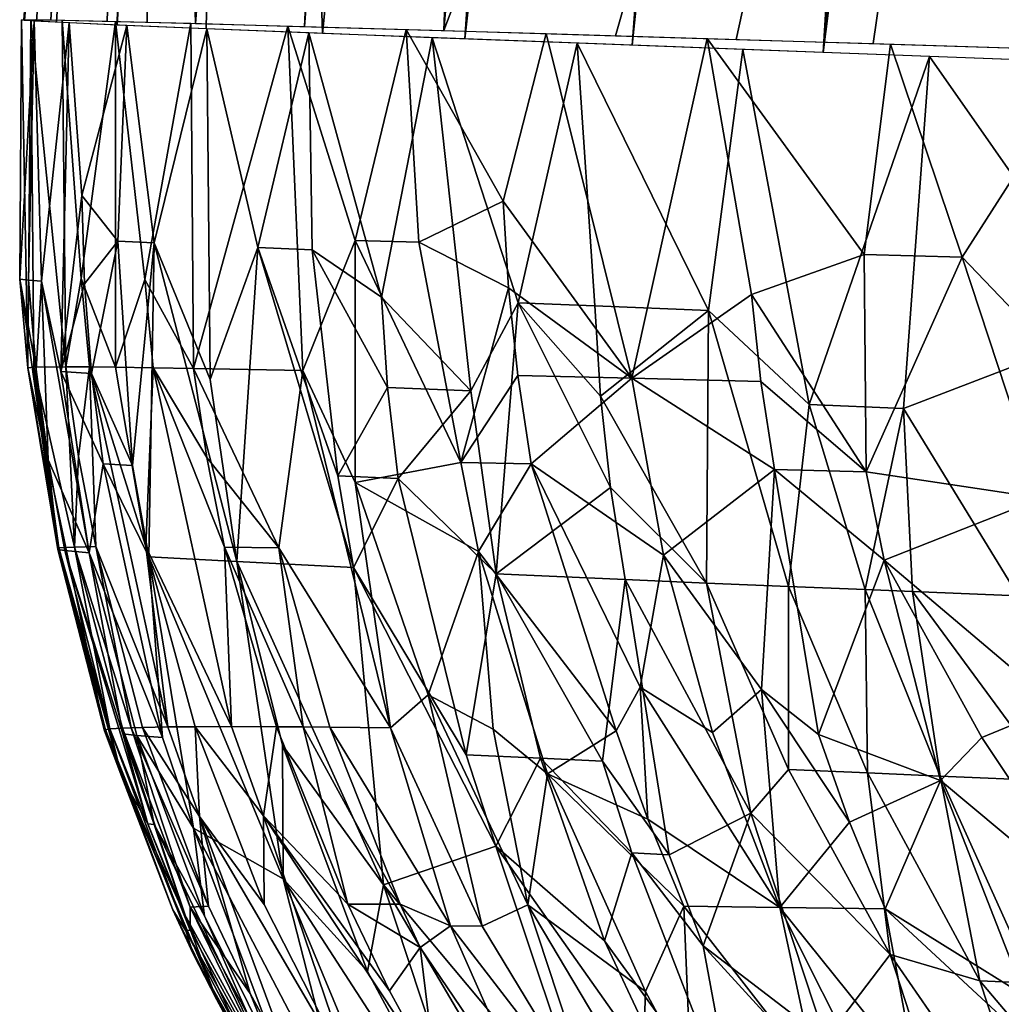
# Model space of a CAD drawing. Extents: x -276 to 276, y -9 to 692.
# Drawn here: x -236 to -235, y -3 to -2 of the extents above; entities that cross this region are included whole.
import ezdxf

# ---------------------------------------------------------------- set-up
doc = ezdxf.new("R2010")
doc.units = 0
doc.header["$MEASUREMENT"] = 0

msp = doc.modelspace()

# ---------------------------------------------------------------- linework, layer by layer
for points in [[(-235.654907, 0.804999, 0.659214), (-235.097229, 3.173458, 2.579307), (-235.576202, -1.609012, 2.457242)], [(-235.097229, 3.173458, 2.579307), (-235.422455, -1.614977, 3.065229), (-235.576202, -1.609012, 2.457242)], [(-235.097229, 3.173458, 2.579307), (-235.00946, 3.165914, 2.897264), (-235.422455, -1.614977, 3.065229)], [(-235.00946, 3.165914, 2.897264), (-234.882507, 3.155754, 3.310131), (-235.422455, -1.614977, 3.065229)], [(-234.882507, 3.155754, 3.310131), (-235.241806, -1.621867, 3.658727), (-235.422455, -1.614977, 3.065229)], [(-234.882507, 3.155754, 3.310131), (-234.743561, 3.14561, 3.714334), (-235.241806, -1.621867, 3.658727)], [(-234.743561, 3.14561, 3.714334), (-235.035599, -1.629633, 4.236681), (-235.241806, -1.621867, 3.658727)], [(-234.743561, 3.14561, 3.714334), (-234.593201, 3.135514, 4.109591), (-235.035599, -1.629633, 4.236681)], [(-234.593201, 3.135514, 4.109591), (-234.431961, 3.125502, 4.495648), (-235.035599, -1.629633, 4.236681)], [(-234.431961, 3.125502, 4.495648), (-234.80513, -1.638216, 4.798135), (-235.035599, -1.629633, 4.236681)], [(-235.407639, 2.393669, -2.935181), (-235.756607, 0.017902, -1.30447), (-235.713562, -1.598285, -2.662997)], [(-235.407639, 2.393669, -2.935181), (-235.713562, -1.598285, -2.662997), (-235.59584, -1.601579, -3.265076)], [(-235.292923, 2.394239, -3.526915), (-235.358536, 2.394033, -3.206391), (-235.59584, -1.601579, -3.265076)], [(-235.292923, 2.394239, -3.526915), (-235.59584, -1.601579, -3.265076), (-235.445358, -1.605989, -3.878789)], [(-235.358536, 2.394033, -3.206391), (-235.407639, 2.393669, -2.935181), (-235.59584, -1.601579, -3.265076)], [(-235.206284, 2.394079, -3.899061), (-235.292923, 2.394239, -3.526915), (-235.445358, -1.605989, -3.878789)], [(-235.104187, 2.39345, -4.285564), (-235.206284, 2.394079, -3.899061), (-235.445358, -1.605989, -3.878789)], [(-234.691864, 0.378461, -5.751892), (-235.104187, 2.39345, -4.285564), (-235.445358, -1.605989, -3.878789)], [(-235.654907, 0.804999, 0.659214), (-235.701797, -1.604014, 1.835925), (-235.797989, -1.600011, 1.202537)], [(-235.767181, 0.008976, -0.016692), (-235.654907, 0.804999, 0.659214), (-235.797989, -1.600011, 1.202537)], [(-235.654907, 0.804999, 0.659214), (-235.576202, -1.609012, 2.457242), (-235.701797, -1.604014, 1.835925)], [(-234.691864, 0.378461, -5.751892), (-235.445358, -1.605989, -3.878789), (-235.259888, -1.611584, -4.502093)], [(-234.691864, 0.378461, -5.751892), (-235.259888, -1.611584, -4.502093), (-235.129517, -1.615569, -4.883592)], [(-234.691864, 0.378461, -5.751892), (-235.129517, -1.615569, -4.883592), (-234.981552, -1.620139, -5.276076)], [(-234.691864, 0.378461, -5.751892), (-234.981552, -1.620139, -5.276076), (-234.765839, -1.626884, -5.789639)], [(-235.77092, 0.01583, -0.988299), (-235.898987, -1.594256, -0.736015), (-235.869843, -1.594502, -1.366743)], [(-235.777664, 0.012158, -0.442439), (-235.898041, -1.595032, -0.11682), (-235.898987, -1.594256, -0.736015)], [(-235.777664, 0.012158, -0.442439), (-235.767181, 0.008976, -0.016692), (-235.898041, -1.595032, -0.11682)], [(-235.756607, 0.017902, -1.30447), (-235.77092, 0.01583, -0.988299), (-235.869843, -1.594502, -1.366743)], [(-235.756607, 0.017902, -1.30447), (-235.869843, -1.594502, -1.366743), (-235.808945, -1.595821, -2.007466)], [(-235.756607, 0.017902, -1.30447), (-235.808945, -1.595821, -2.007466), (-235.765808, -1.596902, -2.333)], [(-235.756607, 0.017902, -1.30447), (-235.765808, -1.596902, -2.333), (-235.713562, -1.598285, -2.662997)], [(-235.767181, 0.008976, -0.016692), (-235.885071, -1.595884, 0.222927), (-235.898041, -1.595032, -0.11682)], [(-235.767181, 0.008976, -0.016692), (-235.863602, -1.597021, 0.558443), (-235.885071, -1.595884, 0.222927)], [(-235.767181, 0.008976, -0.016692), (-235.797989, -1.600011, 1.202537), (-235.863602, -1.597021, 0.558443)], [(-235.903336, -1.874559, -0.283548), (-235.90152, -1.59459, -0.392113), (-235.894684, -1.970081, -0.587847)], [(-235.903336, -1.874559, -0.283548), (-235.88768, -1.595731, 0.167208), (-235.90152, -1.59459, -0.392113)], [(-235.894684, -1.970081, -0.587847), (-235.90152, -1.59459, -0.392113), (-235.891373, -1.594267, -0.952333)], [(-235.894684, -1.970081, -0.587847), (-235.891373, -1.594267, -0.952333), (-235.888123, -1.969587, -0.868118)], [(-235.85347, -1.969194, -1.472813), (-235.891373, -1.594267, -0.952333), (-235.857391, -1.594759, -1.512211)], [(-235.888123, -1.969587, -0.868118), (-235.891373, -1.594267, -0.952333), (-235.85347, -1.969194, -1.472813)], [(-235.837036, -1.873621, -1.751833), (-235.857391, -1.594759, -1.512211), (-235.799728, -1.59606, -2.070506)], [(-235.85347, -1.969194, -1.472813), (-235.857391, -1.594759, -1.512211), (-235.837036, -1.873621, -1.751833)], [(-235.903336, -1.874559, -0.283548), (-235.893814, -1.875678, 0.092116), (-235.88768, -1.595731, 0.167208)], [(-235.879684, -1.876747, 0.372289), (-235.88768, -1.595731, 0.167208), (-235.893814, -1.875678, 0.092116)], [(-235.879684, -1.876747, 0.372289), (-235.849731, -1.597693, 0.7245), (-235.88768, -1.595731, 0.167208)], [(-235.879684, -1.876747, 0.372289), (-235.858795, -1.974167, 0.560191), (-235.849731, -1.597693, 0.7245)], [(-235.836304, -1.784137, 0.933224), (-235.849731, -1.597693, 0.7245), (-235.858795, -1.974167, 0.560191)], [(-235.836304, -1.784137, 0.933224), (-235.787476, -1.600483, 1.280255), (-235.849731, -1.597693, 0.7245)], [(-235.837036, -1.873621, -1.751833), (-235.799728, -1.59606, -2.070506), (-235.79985, -1.969612, -2.003167)], [(-235.79744, -1.833522, 1.255706), (-235.787476, -1.600483, 1.280255), (-235.836304, -1.784137, 0.933224)], [(-235.768341, -1.87471, -2.308857), (-235.79985, -1.969612, -2.003167), (-235.799728, -1.59606, -2.070506)], [(-235.768341, -1.87471, -2.308857), (-235.799728, -1.59606, -2.070506), (-235.718506, -1.59817, -2.625978)], [(-235.75827, -1.835375, 1.533488), (-235.787476, -1.600483, 1.280255), (-235.79744, -1.833522, 1.255706)], [(-235.75827, -1.835375, 1.533488), (-235.701172, -1.604092, 1.833799), (-235.787476, -1.600483, 1.280255)], [(-235.768341, -1.87471, -2.308857), (-235.718506, -1.59817, -2.625978), (-235.715591, -1.970903, -2.585543)], [(-235.697479, -1.982726, 1.844804), (-235.701172, -1.604092, 1.833799), (-235.75827, -1.835375, 1.533488)], [(-235.715591, -1.970903, -2.585543), (-235.718506, -1.59817, -2.625978), (-235.613861, -1.601083, -3.177388)], [(-235.597717, -1.97322, -3.198553), (-235.715591, -1.970903, -2.585543), (-235.613861, -1.601083, -3.177388)], [(-235.646225, -1.840357, 2.165965), (-235.591156, -1.608507, 2.383855), (-235.701172, -1.604092, 1.833799)], [(-235.646225, -1.840357, 2.165965), (-235.701172, -1.604092, 1.833799), (-235.697479, -1.982726, 1.844804)], [(-235.540924, -1.832765, -3.504743), (-235.613861, -1.601083, -3.177388), (-235.485962, -1.604797, -3.723495)], [(-235.597717, -1.97322, -3.198553), (-235.613861, -1.601083, -3.177388), (-235.540924, -1.832765, -3.504743)], [(-235.540924, -1.832765, -3.504743), (-235.485962, -1.604797, -3.723495), (-235.472198, -1.834525, -3.776986)], [(-235.381134, -1.790397, -4.112978), (-235.485962, -1.604797, -3.723495), (-235.33493, -1.609308, -4.263057)], [(-235.472198, -1.834525, -3.776986), (-235.485962, -1.604797, -3.723495), (-235.381134, -1.790397, -4.112978)], [(-235.587601, -1.842854, 2.440235), (-235.591156, -1.608507, 2.383855), (-235.646225, -1.840357, 2.165965)], [(-235.512741, -1.89403, 2.747093), (-235.457779, -1.613715, 2.929141), (-235.591156, -1.608507, 2.383855)], [(-235.587601, -1.842854, 2.440235), (-235.512741, -1.89403, 2.747093), (-235.591156, -1.608507, 2.383855)], [(-235.512741, -1.89403, 2.747093), (-235.415955, -1.995131, 3.084584), (-235.457779, -1.613715, 2.929141)], [(-235.364838, -1.900108, 3.28792), (-235.301376, -1.619702, 3.468379), (-235.457779, -1.613715, 2.929141)], [(-235.364838, -1.900108, 3.28792), (-235.457779, -1.613715, 2.929141), (-235.415955, -1.995131, 3.084584)], [(-235.381134, -1.790397, -4.112978), (-235.33493, -1.609308, -4.263057), (-235.242157, -1.981572, -4.50648)], [(-235.242157, -1.981572, -4.50648), (-235.33493, -1.609308, -4.263057), (-235.160721, -1.614618, -4.795463)], [(-235.113068, -1.890885, -4.912042), (-235.242157, -1.981572, -4.50648), (-235.160721, -1.614618, -4.795463)], [(-234.991302, -1.847693, -5.243731), (-235.160721, -1.614618, -4.795463), (-234.962952, -1.620739, -5.322063)], [(-234.991302, -1.847693, -5.243731), (-235.113068, -1.890885, -4.912042), (-235.160721, -1.614618, -4.795463)], [(-235.282181, -1.903432, 3.555791), (-235.301376, -1.619702, 3.468379), (-235.364838, -1.900108, 3.28792)], [(-235.159607, -1.908291, 3.919839), (-235.122284, -1.626455, 4.000288), (-235.301376, -1.619702, 3.468379)], [(-235.159607, -1.908291, 3.919839), (-235.301376, -1.619702, 3.468379), (-235.282181, -1.903432, 3.555791)], [(-235.050766, -2.009974, 4.197055), (-235.122284, -1.626455, 4.000288), (-235.159607, -1.908291, 3.919839)], [(-235.050766, -2.009974, 4.197055), (-234.920853, -1.633961, 4.523589), (-235.122284, -1.626455, 4.000288)], [(-234.991302, -1.847693, -5.243731), (-234.962952, -1.620739, -5.322063), (-234.885513, -1.850711, -5.503855)], [(-234.885513, -1.850711, -5.503855), (-234.962952, -1.620739, -5.322063), (-234.742508, -1.627643, -5.84088)], [(-234.948715, -2.013997, 4.457896), (-234.920853, -1.633961, 4.523589), (-235.050766, -2.009974, 4.197055)], [(-234.948715, -2.013997, 4.457896), (-234.716888, -1.925371, 5.01311), (-234.920853, -1.633961, 4.523589)], [(-234.716888, -1.925371, 5.01311), (-234.697433, -1.642208, 5.037003), (-234.920853, -1.633961, 4.523589)], [(-234.885513, -1.850711, -5.503855), (-234.742508, -1.627643, -5.84088), (-234.747803, -1.994547, -5.783298)], [(-235.836304, -1.784137, 0.933224), (-235.858795, -1.974167, 0.560191), (-235.833359, -1.879483, 0.931352)], [(-235.79744, -1.833522, 1.255706), (-235.836304, -1.784137, 0.933224), (-235.833359, -1.879483, 0.931352)], [(-235.472198, -1.834525, -3.776986), (-235.381134, -1.790397, -4.112978), (-235.375488, -1.883891, -4.111998)], [(-235.381134, -1.790397, -4.112978), (-235.242157, -1.981572, -4.50648), (-235.375488, -1.883891, -4.111998)], [(-235.79744, -1.833522, 1.255706), (-235.833359, -1.879483, 0.931352), (-235.825714, -1.976189, 0.928965)], [(-235.79744, -1.833522, 1.255706), (-235.825714, -1.976189, 0.928965), (-235.781342, -2.075792, 1.204178)], [(-235.75827, -1.835375, 1.533488), (-235.79744, -1.833522, 1.255706), (-235.781342, -2.075792, 1.204178)], [(-235.75827, -1.835375, 1.533488), (-235.781342, -2.075792, 1.204178), (-235.763916, -2.174334, 1.200302)], [(-235.668961, -2.179551, 1.833268), (-235.75827, -1.835375, 1.533488), (-235.763916, -2.174334, 1.200302)], [(-235.668961, -2.179551, 1.833268), (-235.697479, -1.982726, 1.844804), (-235.75827, -1.835375, 1.533488)], [(-235.540909, -2.093969, -3.365036), (-235.597717, -1.97322, -3.198553), (-235.540924, -1.832765, -3.504743)], [(-235.540924, -1.832765, -3.504743), (-235.472198, -1.834525, -3.776986), (-235.426987, -2.072344, -3.836665)], [(-235.540909, -2.093969, -3.365036), (-235.540924, -1.832765, -3.504743), (-235.426987, -2.072344, -3.836665)], [(-235.472198, -1.834525, -3.776986), (-235.375488, -1.883891, -4.111998), (-235.426987, -2.072344, -3.836665)], [(-235.668961, -2.179551, 1.833268), (-235.646225, -1.840357, 2.165965), (-235.697479, -1.982726, 1.844804)], [(-235.668961, -2.179551, 1.833268), (-235.543015, -2.185746, 2.46075), (-235.646225, -1.840357, 2.165965)], [(-235.646225, -1.840357, 2.165965), (-235.543015, -2.185746, 2.46075), (-235.559616, -2.086741, 2.466444)], [(-235.587601, -1.842854, 2.440235), (-235.646225, -1.840357, 2.165965), (-235.559616, -2.086741, 2.466444)], [(-235.587601, -1.842854, 2.440235), (-235.559616, -2.086741, 2.466444), (-235.506165, -1.991298, 2.743516)], [(-235.587601, -1.842854, 2.440235), (-235.506165, -1.991298, 2.743516), (-235.512741, -1.89403, 2.747093)], [(-234.991302, -1.847693, -5.243731), (-234.989166, -2.082588, -5.166009), (-235.113068, -1.890885, -4.912042)], [(-234.991302, -1.847693, -5.243731), (-234.885513, -1.850711, -5.503855), (-234.989166, -2.082588, -5.166009)], [(-234.799835, -2.110981, -5.613955), (-234.989166, -2.082588, -5.166009), (-234.885513, -1.850711, -5.503855)], [(-234.799835, -2.110981, -5.613955), (-234.885513, -1.850711, -5.503855), (-234.747803, -1.994547, -5.783298)], [(-235.903336, -1.874559, -0.283548), (-235.894684, -1.970081, -0.587847), (-235.86232, -2.166401, -0.193256)], [(-235.903336, -1.874559, -0.283548), (-235.86232, -2.166401, -0.193256), (-235.885712, -1.972093, 0.090354)], [(-235.903336, -1.874559, -0.283548), (-235.885712, -1.972093, 0.090354), (-235.893814, -1.875678, 0.092116)], [(-235.879684, -1.876747, 0.372289), (-235.893814, -1.875678, 0.092116), (-235.885712, -1.972093, 0.090354)], [(-235.879684, -1.876747, 0.372289), (-235.885712, -1.972093, 0.090354), (-235.872711, -2.069518, 0.08838)], [(-235.879684, -1.876747, 0.372289), (-235.828247, -2.170058, 0.554773), (-235.858795, -1.974167, 0.560191)], [(-235.879684, -1.876747, 0.372289), (-235.872711, -2.069518, 0.08838), (-235.828247, -2.170058, 0.554773)], [(-235.833359, -1.879483, 0.931352), (-235.858795, -1.974167, 0.560191), (-235.825714, -1.976189, 0.928965)], [(-235.85347, -1.969194, -1.472813), (-235.837036, -1.873621, -1.751833), (-235.827972, -1.969325, -1.752028)], [(-235.837036, -1.873621, -1.751833), (-235.79985, -1.969612, -2.003167), (-235.827972, -1.969325, -1.752028)], [(-235.768341, -1.87471, -2.308857), (-235.759018, -1.97018, -2.308522), (-235.79985, -1.969612, -2.003167)], [(-235.768341, -1.87471, -2.308857), (-235.715591, -1.970903, -2.585543), (-235.759018, -1.97018, -2.308522)], [(-235.426987, -2.072344, -3.836665), (-235.375488, -1.883891, -4.111998), (-235.365448, -1.978533, -4.109745)], [(-235.375488, -1.883891, -4.111998), (-235.242157, -1.981572, -4.50648), (-235.365448, -1.978533, -4.109745)], [(-235.113068, -1.890885, -4.912042), (-235.102798, -1.985123, -4.908833), (-235.242157, -1.981572, -4.50648)], [(-235.113068, -1.890885, -4.912042), (-234.989166, -2.082588, -5.166009), (-235.102798, -1.985123, -4.908833)], [(-235.512741, -1.89403, 2.747093), (-235.506165, -1.991298, 2.743516), (-235.415955, -1.995131, 3.084584)], [(-235.364838, -1.900108, 3.28792), (-235.415955, -1.995131, 3.084584), (-235.388641, -2.192803, 3.072894)], [(-235.265228, -2.099519, 3.546155), (-235.364838, -1.900108, 3.28792), (-235.388641, -2.192803, 3.072894)], [(-235.276077, -2.000919, 3.551745), (-235.364838, -1.900108, 3.28792), (-235.265228, -2.099519, 3.546155)], [(-235.282181, -1.903432, 3.555791), (-235.364838, -1.900108, 3.28792), (-235.276077, -2.000919, 3.551745)], [(-235.159607, -1.908291, 3.919839), (-235.282181, -1.903432, 3.555791), (-235.276077, -2.000919, 3.551745)], [(-235.159607, -1.908291, 3.919839), (-235.276077, -2.000919, 3.551745), (-235.161621, -2.202605, 3.804226)], [(-235.072906, -2.206315, 4.054433), (-235.159607, -1.908291, 3.919839), (-235.161621, -2.202605, 3.804226)], [(-235.072906, -2.206315, 4.054433), (-235.050766, -2.009974, 4.197055), (-235.159607, -1.908291, 3.919839)], [(-234.825104, -2.21643, 4.680438), (-234.716888, -1.925371, 5.01311), (-234.948715, -2.013997, 4.457896)], [(-235.861099, -2.164725, -0.693681), (-235.894684, -1.970081, -0.587847), (-235.888123, -1.969587, -0.868118)], [(-235.811615, -2.36214, -0.329363), (-235.894684, -1.970081, -0.587847), (-235.861099, -2.164725, -0.693681)], [(-235.811615, -2.36214, -0.329363), (-235.86232, -2.166401, -0.193256), (-235.894684, -1.970081, -0.587847)], [(-235.888123, -1.969587, -0.868118), (-235.85347, -1.969194, -1.472813), (-235.844086, -2.163758, -1.13513)], [(-235.861099, -2.164725, -0.693681), (-235.888123, -1.969587, -0.868118), (-235.844086, -2.163758, -1.13513)], [(-235.885712, -1.972093, 0.090354), (-235.86232, -2.166401, -0.193256), (-235.872711, -2.069518, 0.08838)], [(-235.813187, -2.073934, 0.926047), (-235.858795, -1.974167, 0.560191), (-235.828247, -2.170058, 0.554773)], [(-235.825714, -1.976189, 0.928965), (-235.858795, -1.974167, 0.560191), (-235.813187, -2.073934, 0.926047)], [(-235.85347, -1.969194, -1.472813), (-235.827972, -1.969325, -1.752028), (-235.839706, -2.065964, -1.472892)], [(-235.844086, -2.163758, -1.13513), (-235.85347, -1.969194, -1.472813), (-235.839706, -2.065964, -1.472892)], [(-235.839706, -2.065964, -1.472892), (-235.827972, -1.969325, -1.752028), (-235.820953, -2.163342, -1.472583)], [(-235.827972, -1.969325, -1.752028), (-235.79985, -1.969612, -2.003167), (-235.766937, -2.16326, -2.001362)], [(-235.743484, -2.358011, -1.734208), (-235.827972, -1.969325, -1.752028), (-235.766937, -2.16326, -2.001362)], [(-235.743484, -2.358011, -1.734208), (-235.820953, -2.163342, -1.472583), (-235.827972, -1.969325, -1.752028)], [(-235.781342, -2.075792, 1.204178), (-235.825714, -1.976189, 0.928965), (-235.813187, -2.073934, 0.926047)], [(-235.759018, -1.97018, -2.308522), (-235.766937, -2.16326, -2.001362), (-235.79985, -1.969612, -2.003167)], [(-235.674545, -2.3577, -2.28656), (-235.766937, -2.16326, -2.001362), (-235.759018, -1.97018, -2.308522)], [(-235.759018, -1.97018, -2.308522), (-235.701401, -2.067158, -2.584154), (-235.682312, -2.163979, -2.581957)], [(-235.759018, -1.97018, -2.308522), (-235.715591, -1.970903, -2.585543), (-235.701401, -2.067158, -2.584154)], [(-235.674545, -2.3577, -2.28656), (-235.759018, -1.97018, -2.308522), (-235.682312, -2.163979, -2.581957)], [(-235.623444, -2.164753, -2.90571), (-235.701401, -2.067158, -2.584154), (-235.715591, -1.970903, -2.585543)], [(-235.623444, -2.164753, -2.90571), (-235.715591, -1.970903, -2.585543), (-235.597717, -1.97322, -3.198553)], [(-235.623444, -2.164753, -2.90571), (-235.597717, -1.97322, -3.198553), (-235.503036, -2.358891, -3.217928)], [(-235.540909, -2.093969, -3.365036), (-235.503036, -2.358891, -3.217928), (-235.597717, -1.97322, -3.198553)], [(-235.426987, -2.072344, -3.836665), (-235.365448, -1.978533, -4.109745), (-235.350845, -2.074013, -4.106167)], [(-235.365448, -1.978533, -4.109745), (-235.242157, -1.981572, -4.50648), (-235.350845, -2.074013, -4.106167)], [(-235.350845, -2.074013, -4.106167), (-235.242157, -1.981572, -4.50648), (-235.20816, -2.172584, -4.496599)], [(-235.088074, -2.080161, -4.904019), (-235.20816, -2.172584, -4.496599), (-235.242157, -1.981572, -4.50648)], [(-235.102798, -1.985123, -4.908833), (-235.088074, -2.080161, -4.904019), (-235.242157, -1.981572, -4.50648)], [(-235.102798, -1.985123, -4.908833), (-234.989166, -2.082588, -5.166009), (-235.088074, -2.080161, -4.904019)], [(-235.506165, -1.991298, 2.743516), (-235.559616, -2.086741, 2.466444), (-235.494751, -2.089657, 2.738708)], [(-235.506165, -1.991298, 2.743516), (-235.494751, -2.089657, 2.738708), (-235.415955, -1.995131, 3.084584)], [(-235.494751, -2.089657, 2.738708), (-235.388641, -2.192803, 3.072894), (-235.415955, -1.995131, 3.084584)], [(-235.161621, -2.202605, 3.804226), (-235.276077, -2.000919, 3.551745), (-235.265228, -2.099519, 3.546155)], [(-235.072906, -2.206315, 4.054433), (-234.990219, -2.209727, 4.27409), (-235.050766, -2.009974, 4.197055)], [(-234.990219, -2.209727, 4.27409), (-234.948715, -2.013997, 4.457896), (-235.050766, -2.009974, 4.197055)], [(-234.939133, -2.211815, 4.404109), (-234.948715, -2.013997, 4.457896), (-234.990219, -2.209727, 4.27409)], [(-234.939133, -2.211815, 4.404109), (-234.825104, -2.21643, 4.680438), (-234.948715, -2.013997, 4.457896)], [(-235.872711, -2.069518, 0.08838), (-235.86232, -2.166401, -0.193256), (-235.854645, -2.167605, 0.08619)], [(-235.872711, -2.069518, 0.08838), (-235.854645, -2.167605, 0.08619), (-235.828247, -2.170058, 0.554773)], [(-235.844086, -2.163758, -1.13513), (-235.839706, -2.065964, -1.472892), (-235.820953, -2.163342, -1.472583)], [(-235.623444, -2.164753, -2.90571), (-235.682312, -2.163979, -2.581957), (-235.701401, -2.067158, -2.584154)], [(-235.540909, -2.093969, -3.365036), (-235.426987, -2.072344, -3.836665), (-235.407684, -2.168481, -3.832219)], [(-235.426987, -2.072344, -3.836665), (-235.350845, -2.074013, -4.106167), (-235.407684, -2.168481, -3.832219)], [(-235.749084, -2.369424, 0.869543), (-235.813187, -2.073934, 0.926047), (-235.828247, -2.170058, 0.554773)], [(-235.781342, -2.075792, 1.204178), (-235.813187, -2.073934, 0.926047), (-235.763916, -2.174334, 1.200302)], [(-235.749084, -2.369424, 0.869543), (-235.763916, -2.174334, 1.200302), (-235.813187, -2.073934, 0.926047)], [(-235.25914, -2.362319, -4.151276), (-235.407684, -2.168481, -3.832219), (-235.350845, -2.074013, -4.106167)], [(-235.233398, -2.315172, -4.28863), (-235.350845, -2.074013, -4.106167), (-235.20816, -2.172584, -4.496599)], [(-235.25914, -2.362319, -4.151276), (-235.350845, -2.074013, -4.106167), (-235.233398, -2.315172, -4.28863)], [(-235.102234, -2.317618, -4.685454), (-235.20816, -2.172584, -4.496599), (-235.088074, -2.080161, -4.904019)], [(-235.102234, -2.317618, -4.685454), (-235.088074, -2.080161, -4.904019), (-235.04068, -2.366168, -4.811686)], [(-235.088074, -2.080161, -4.904019), (-234.989166, -2.082588, -5.166009), (-234.969894, -2.177929, -5.159024)], [(-235.04068, -2.366168, -4.811686), (-235.088074, -2.080161, -4.904019), (-234.969894, -2.177929, -5.159024)], [(-234.799835, -2.110981, -5.613955), (-234.969894, -2.177929, -5.159024), (-234.989166, -2.082588, -5.166009)], [(-235.494751, -2.089657, 2.738708), (-235.559616, -2.086741, 2.466444), (-235.543015, -2.185746, 2.46075)], [(-235.421265, -2.388031, 2.751556), (-235.494751, -2.089657, 2.738708), (-235.543015, -2.185746, 2.46075)], [(-235.462189, -2.323448, -3.446731), (-235.503036, -2.358891, -3.217928), (-235.540909, -2.093969, -3.365036)], [(-235.462189, -2.323448, -3.446731), (-235.540909, -2.093969, -3.365036), (-235.407684, -2.168481, -3.832219)], [(-235.421265, -2.388031, 2.751556), (-235.388641, -2.192803, 3.072894), (-235.494751, -2.089657, 2.738708)], [(-235.265228, -2.099519, 3.546155), (-235.388641, -2.192803, 3.072894), (-235.249451, -2.198873, 3.538968)], [(-235.161621, -2.202605, 3.804226), (-235.265228, -2.099519, 3.546155), (-235.249451, -2.198873, 3.538968)], [(-234.782913, -2.335942, -5.500594), (-234.969894, -2.177929, -5.159024), (-234.799835, -2.110981, -5.613955)], [(-235.793182, -2.411853, -0.16206), (-235.854645, -2.167605, 0.08619), (-235.86232, -2.166401, -0.193256)], [(-235.811615, -2.36214, -0.329363), (-235.793182, -2.411853, -0.16206), (-235.86232, -2.166401, -0.193256)], [(-235.861099, -2.164725, -0.693681), (-235.844086, -2.163758, -1.13513), (-235.805832, -2.360234, -0.798365)], [(-235.810654, -2.361062, -0.578493), (-235.861099, -2.164725, -0.693681), (-235.805832, -2.360234, -0.798365)], [(-235.811615, -2.36214, -0.329363), (-235.861099, -2.164725, -0.693681), (-235.810654, -2.361062, -0.578493)], [(-235.791916, -2.36562, 0.314573), (-235.854645, -2.167605, 0.08619), (-235.764938, -2.462567, 0.172488)], [(-235.791916, -2.36562, 0.314573), (-235.828247, -2.170058, 0.554773), (-235.854645, -2.167605, 0.08619)], [(-235.793182, -2.411853, -0.16206), (-235.764938, -2.462567, 0.172488), (-235.854645, -2.167605, 0.08619)], [(-235.783112, -2.358857, -1.266852), (-235.844086, -2.163758, -1.13513), (-235.820953, -2.163342, -1.472583)], [(-235.792236, -2.359241, -1.116788), (-235.805832, -2.360234, -0.798365), (-235.844086, -2.163758, -1.13513)], [(-235.792236, -2.359241, -1.116788), (-235.844086, -2.163758, -1.13513), (-235.783112, -2.358857, -1.266852)], [(-235.770828, -2.358492, -1.434781), (-235.820953, -2.163342, -1.472583), (-235.743484, -2.358011, -1.734208)], [(-235.783112, -2.358857, -1.266852), (-235.820953, -2.163342, -1.472583), (-235.770828, -2.358492, -1.434781)], [(-235.674545, -2.3577, -2.28656), (-235.713684, -2.35777, -1.997121), (-235.766937, -2.16326, -2.001362)], [(-235.743484, -2.358011, -1.734208), (-235.766937, -2.16326, -2.001362), (-235.713684, -2.35777, -1.997121)], [(-235.597275, -2.358025, -2.753814), (-235.682312, -2.163979, -2.581957), (-235.623444, -2.164753, -2.90571)], [(-235.625916, -2.357851, -2.592546), (-235.682312, -2.163979, -2.581957), (-235.597275, -2.358025, -2.753814)], [(-235.625916, -2.357851, -2.592546), (-235.674545, -2.3577, -2.28656), (-235.682312, -2.163979, -2.581957)], [(-235.568314, -2.358248, -2.905993), (-235.597275, -2.358025, -2.753814), (-235.623444, -2.164753, -2.90571)], [(-235.568314, -2.358248, -2.905993), (-235.623444, -2.164753, -2.90571), (-235.503036, -2.358891, -3.217928)], [(-235.462189, -2.323448, -3.446731), (-235.407684, -2.168481, -3.832219), (-235.391983, -2.360295, -3.678285)], [(-235.333237, -2.408724, -3.83243), (-235.407684, -2.168481, -3.832219), (-235.25914, -2.362319, -4.151276)], [(-235.391983, -2.360295, -3.678285), (-235.407684, -2.168481, -3.832219), (-235.333237, -2.408724, -3.83243)], [(-235.791916, -2.36562, 0.314573), (-235.77684, -2.367127, 0.547742), (-235.828247, -2.170058, 0.554773)], [(-235.749084, -2.369424, 0.869543), (-235.828247, -2.170058, 0.554773), (-235.77684, -2.367127, 0.547742)], [(-235.749084, -2.369424, 0.869543), (-235.7155, -2.467544, 0.864531), (-235.763916, -2.174334, 1.200302)], [(-235.618973, -2.521971, 1.49162), (-235.763916, -2.174334, 1.200302), (-235.7155, -2.467544, 0.864531)], [(-235.668961, -2.179551, 1.833268), (-235.763916, -2.174334, 1.200302), (-235.618973, -2.521971, 1.49162)], [(-235.668961, -2.179551, 1.833268), (-235.618973, -2.521971, 1.49162), (-235.61969, -2.377681, 1.818051)], [(-235.668961, -2.179551, 1.833268), (-235.61969, -2.377681, 1.818051), (-235.510361, -2.528585, 2.116812)], [(-235.668961, -2.179551, 1.833268), (-235.510361, -2.528585, 2.116812), (-235.543015, -2.185746, 2.46075)], [(-235.233398, -2.315172, -4.28863), (-235.20816, -2.172584, -4.496599), (-235.155136, -2.364086, -4.480513)], [(-235.102234, -2.317618, -4.685454), (-235.155136, -2.364086, -4.480513), (-235.20816, -2.172584, -4.496599)], [(-234.908936, -2.415755, -5.113941), (-235.04068, -2.366168, -4.811686), (-234.969894, -2.177929, -5.159024)], [(-234.864319, -2.369593, -5.272892), (-234.908936, -2.415755, -5.113941), (-234.969894, -2.177929, -5.159024)], [(-234.864319, -2.369593, -5.272892), (-234.969894, -2.177929, -5.159024), (-234.782913, -2.335942, -5.500594)], [(-235.389145, -2.486959, 2.741437), (-235.543015, -2.185746, 2.46075), (-235.510361, -2.528585, 2.116812)], [(-235.421265, -2.388031, 2.751556), (-235.543015, -2.185746, 2.46075), (-235.389145, -2.486959, 2.741437)], [(-235.421265, -2.388031, 2.751556), (-235.340881, -2.391894, 3.055451), (-235.388641, -2.192803, 3.072894)], [(-235.273911, -2.395022, 3.288208), (-235.249451, -2.198873, 3.538968), (-235.388641, -2.192803, 3.072894)], [(-235.273911, -2.395022, 3.288208), (-235.388641, -2.192803, 3.072894), (-235.340881, -2.391894, 3.055451)], [(-235.202026, -2.496057, 3.409426), (-235.249451, -2.198873, 3.538968), (-235.273911, -2.395022, 3.288208)], [(-235.113861, -2.451321, 3.738139), (-235.249451, -2.198873, 3.538968), (-235.202026, -2.496057, 3.409426)], [(-235.113861, -2.451321, 3.738139), (-235.161621, -2.202605, 3.804226), (-235.249451, -2.198873, 3.538968)], [(-235.073196, -2.404039, 3.904714), (-235.161621, -2.202605, 3.804226), (-235.113861, -2.451321, 3.738139)], [(-235.072906, -2.206315, 4.054433), (-235.161621, -2.202605, 3.804226), (-235.073196, -2.404039, 3.904714)], [(-235.072906, -2.206315, 4.054433), (-235.073196, -2.404039, 3.904714), (-234.987915, -2.407747, 4.138706)], [(-235.072906, -2.206315, 4.054433), (-234.987915, -2.407747, 4.138706), (-234.990219, -2.209727, 4.27409)], [(-234.939133, -2.211815, 4.404109), (-234.990219, -2.209727, 4.27409), (-234.909424, -2.411108, 4.342526)], [(-234.987915, -2.407747, 4.138706), (-234.909424, -2.411108, 4.342526), (-234.990219, -2.209727, 4.27409)], [(-234.788773, -2.416194, 4.637387), (-234.939133, -2.211815, 4.404109), (-234.909424, -2.411108, 4.342526)], [(-234.788773, -2.416194, 4.637387), (-234.825104, -2.21643, 4.680438), (-234.939133, -2.211815, 4.404109)], [(-235.25914, -2.362319, -4.151276), (-235.233398, -2.315172, -4.28863), (-235.225143, -2.457533, -4.141837)], [(-235.233398, -2.315172, -4.28863), (-235.08255, -2.553004, -4.458029), (-235.225143, -2.457533, -4.141837)], [(-235.233398, -2.315172, -4.28863), (-235.155136, -2.364086, -4.480513), (-235.08255, -2.553004, -4.458029)], [(-235.102234, -2.317618, -4.685454), (-235.08255, -2.553004, -4.458029), (-235.155136, -2.364086, -4.480513)], [(-235.102234, -2.317618, -4.685454), (-235.00705, -2.460914, -4.800237), (-235.08255, -2.553004, -4.458029)], [(-235.102234, -2.317618, -4.685454), (-235.04068, -2.366168, -4.811686), (-235.00705, -2.460914, -4.800237)], [(-235.462189, -2.323448, -3.446731), (-235.403839, -2.573112, -3.266611), (-235.503036, -2.358891, -3.217928)], [(-235.462189, -2.323448, -3.446731), (-235.391983, -2.360295, -3.678285), (-235.354416, -2.550037, -3.520339)], [(-235.462189, -2.323448, -3.446731), (-235.354416, -2.550037, -3.520339), (-235.403839, -2.573112, -3.266611)], [(-234.864319, -2.369593, -5.272892), (-234.782913, -2.335942, -5.500594), (-234.738724, -2.558236, -5.377044)], [(-235.810654, -2.361062, -0.578493), (-235.805832, -2.360234, -0.798365), (-235.723801, -2.578167, -0.699913)], [(-235.719116, -2.577404, -0.858101), (-235.805832, -2.360234, -0.798365), (-235.792236, -2.359241, -1.116788)], [(-235.723801, -2.578167, -0.699913), (-235.805832, -2.360234, -0.798365), (-235.719116, -2.577404, -0.858101)], [(-235.792236, -2.359241, -1.116788), (-235.783112, -2.358857, -1.266852), (-235.719116, -2.552533, -1.097506)], [(-235.719116, -2.577404, -0.858101), (-235.792236, -2.359241, -1.116788), (-235.719116, -2.552533, -1.097506)], [(-235.783112, -2.358857, -1.266852), (-235.770828, -2.358492, -1.434781), (-235.699463, -2.551465, -1.395709)], [(-235.783112, -2.358857, -1.266852), (-235.699463, -2.551465, -1.395709), (-235.719116, -2.552533, -1.097506)], [(-235.770828, -2.358492, -1.434781), (-235.743484, -2.358011, -1.734208), (-235.709015, -2.454762, -1.731895)], [(-235.770828, -2.358492, -1.434781), (-235.709015, -2.454762, -1.731895), (-235.699463, -2.551465, -1.395709)], [(-235.743484, -2.358011, -1.734208), (-235.713684, -2.35777, -1.997121), (-235.709015, -2.454762, -1.731895)], [(-235.674545, -2.3577, -2.28656), (-235.64006, -2.454122, -2.282648), (-235.713684, -2.35777, -1.997121)], [(-235.64006, -2.454122, -2.282648), (-235.639435, -2.549965, -1.990332), (-235.713684, -2.35777, -1.997121)], [(-235.709015, -2.454762, -1.731895), (-235.713684, -2.35777, -1.997121), (-235.639435, -2.549965, -1.990332)], [(-235.625916, -2.357851, -2.592546), (-235.64006, -2.454122, -2.282648), (-235.674545, -2.3577, -2.28656)], [(-235.625916, -2.357851, -2.592546), (-235.548798, -2.549307, -2.599448), (-235.64006, -2.454122, -2.282648)], [(-235.625916, -2.357851, -2.592546), (-235.597275, -2.358025, -2.753814), (-235.548798, -2.549307, -2.599448)], [(-235.597275, -2.358025, -2.753814), (-235.492599, -2.549315, -2.902196), (-235.548798, -2.549307, -2.599448)], [(-235.568314, -2.358248, -2.905993), (-235.492599, -2.549315, -2.902196), (-235.597275, -2.358025, -2.753814)], [(-235.568314, -2.358248, -2.905993), (-235.503036, -2.358891, -3.217928), (-235.43811, -2.572966, -3.112144)], [(-235.568314, -2.358248, -2.905993), (-235.43811, -2.572966, -3.112144), (-235.492599, -2.549315, -2.902196)], [(-235.43811, -2.572966, -3.112144), (-235.503036, -2.358891, -3.217928), (-235.403839, -2.573112, -3.266611)], [(-235.391983, -2.360295, -3.678285), (-235.333237, -2.408724, -3.83243), (-235.354416, -2.550037, -3.520339)], [(-235.811615, -2.36214, -0.329363), (-235.810654, -2.361062, -0.578493), (-235.7379, -2.555491, -0.464261)], [(-235.811615, -2.36214, -0.329363), (-235.7379, -2.555491, -0.464261), (-235.793182, -2.411853, -0.16206)], [(-235.810654, -2.361062, -0.578493), (-235.723801, -2.578167, -0.699913), (-235.7379, -2.555491, -0.464261)], [(-235.791916, -2.36562, 0.314573), (-235.758026, -2.463471, 0.311095), (-235.77684, -2.367127, 0.547742)], [(-235.791916, -2.36562, 0.314573), (-235.764938, -2.462567, 0.172488), (-235.758026, -2.463471, 0.311095)], [(-235.758026, -2.463471, 0.311095), (-235.703888, -2.562106, 0.539094), (-235.77684, -2.367127, 0.547742)], [(-235.7155, -2.467544, 0.864531), (-235.77684, -2.367127, 0.547742), (-235.703888, -2.562106, 0.539094)], [(-235.749084, -2.369424, 0.869543), (-235.77684, -2.367127, 0.547742), (-235.7155, -2.467544, 0.864531)], [(-235.333237, -2.408724, -3.83243), (-235.25914, -2.362319, -4.151276), (-235.225143, -2.457533, -4.141837)], [(-234.908936, -2.415755, -5.113941), (-235.00705, -2.460914, -4.800237), (-235.04068, -2.366168, -4.811686)], [(-234.864319, -2.369593, -5.272892), (-234.738724, -2.558236, -5.377044), (-234.908936, -2.415755, -5.113941)], [(-235.52771, -2.622123, 1.794478), (-235.61969, -2.377681, 1.818051), (-235.618973, -2.521971, 1.49162)], [(-235.510361, -2.528585, 2.116812), (-235.61969, -2.377681, 1.818051), (-235.52771, -2.622123, 1.794478)], [(-235.421265, -2.388031, 2.751556), (-235.389145, -2.486959, 2.741437), (-235.340881, -2.391894, 3.055451)], [(-235.389145, -2.486959, 2.741437), (-235.271912, -2.589061, 3.032109), (-235.340881, -2.391894, 3.055451)], [(-235.24234, -2.494153, 3.276656), (-235.340881, -2.391894, 3.055451), (-235.271912, -2.589061, 3.032109)], [(-235.273911, -2.395022, 3.288208), (-235.340881, -2.391894, 3.055451), (-235.24234, -2.494153, 3.276656)], [(-235.202026, -2.496057, 3.409426), (-235.273911, -2.395022, 3.288208), (-235.24234, -2.494153, 3.276656)], [(-235.793182, -2.411853, -0.16206), (-235.690384, -2.6527, -0.132037), (-235.725571, -2.559391, 0.169152)], [(-235.793182, -2.411853, -0.16206), (-235.725571, -2.559391, 0.169152), (-235.764938, -2.462567, 0.172488)], [(-235.793182, -2.411853, -0.16206), (-235.7379, -2.555491, -0.464261), (-235.690384, -2.6527, -0.132037)], [(-235.354416, -2.550037, -3.520339), (-235.333237, -2.408724, -3.83243), (-235.227524, -2.64371, -3.823889)], [(-235.333237, -2.408724, -3.83243), (-235.186157, -2.551706, -4.130913), (-235.227524, -2.64371, -3.823889)], [(-235.333237, -2.408724, -3.83243), (-235.225143, -2.457533, -4.141837), (-235.186157, -2.551706, -4.130913)], [(-235.073196, -2.404039, 3.904714), (-235.113861, -2.451321, 3.738139), (-234.963257, -2.603781, 3.996227)], [(-234.987915, -2.407747, 4.138706), (-235.073196, -2.404039, 3.904714), (-234.963257, -2.603781, 3.996227)], [(-234.987915, -2.407747, 4.138706), (-234.866562, -2.632149, 4.223666), (-234.909424, -2.411108, 4.342526)], [(-234.987915, -2.407747, 4.138706), (-234.963257, -2.603781, 3.996227), (-234.866562, -2.632149, 4.223666)], [(-234.80864, -2.634739, 4.370913), (-234.909424, -2.411108, 4.342526), (-234.866562, -2.632149, 4.223666)], [(-234.788773, -2.416194, 4.637387), (-234.909424, -2.411108, 4.342526), (-234.80864, -2.634739, 4.370913)], [(-234.908936, -2.415755, -5.113941), (-234.968567, -2.554604, -4.787056), (-235.00705, -2.460914, -4.800237)], [(-234.908936, -2.415755, -5.113941), (-234.818085, -2.648245, -5.057657), (-234.968567, -2.554604, -4.787056)], [(-234.908936, -2.415755, -5.113941), (-234.738724, -2.558236, -5.377044), (-234.818085, -2.648245, -5.057657)], [(-235.709015, -2.454762, -1.731895), (-235.639435, -2.549965, -1.990332), (-235.544235, -2.736462, -1.980959)], [(-235.604065, -2.738697, -1.390975), (-235.709015, -2.454762, -1.731895), (-235.544235, -2.736462, -1.980959)], [(-235.654388, -2.646007, -1.393546), (-235.709015, -2.454762, -1.731895), (-235.604065, -2.738697, -1.390975)], [(-235.699463, -2.551465, -1.395709), (-235.709015, -2.454762, -1.731895), (-235.654388, -2.646007, -1.393546)], [(-235.64006, -2.454122, -2.282648), (-235.45401, -2.735015, -2.585299), (-235.544235, -2.736462, -1.980959)], [(-235.64006, -2.454122, -2.282648), (-235.503952, -2.64309, -2.592814), (-235.45401, -2.735015, -2.585299)], [(-235.64006, -2.454122, -2.282648), (-235.544235, -2.736462, -1.980959), (-235.639435, -2.549965, -1.990332)], [(-235.64006, -2.454122, -2.282648), (-235.548798, -2.549307, -2.599448), (-235.503952, -2.64309, -2.592814)], [(-235.113861, -2.451321, 3.738139), (-235.202026, -2.496057, 3.409426), (-235.165298, -2.594316, 3.395882)], [(-235.113861, -2.451321, 3.738139), (-235.165298, -2.594316, 3.395882), (-235.032928, -2.695618, 3.661438)], [(-234.963257, -2.603781, 3.996227), (-235.113861, -2.451321, 3.738139), (-235.032928, -2.695618, 3.661438)], [(-235.758026, -2.463471, 0.311095), (-235.764938, -2.462567, 0.172488), (-235.725571, -2.559391, 0.169152)], [(-235.621338, -2.749911, 0.345406), (-235.703888, -2.562106, 0.539094), (-235.758026, -2.463471, 0.311095)], [(-235.621338, -2.749911, 0.345406), (-235.758026, -2.463471, 0.311095), (-235.725571, -2.559391, 0.169152)], [(-235.225143, -2.457533, -4.141837), (-235.08255, -2.553004, -4.458029), (-235.186157, -2.551706, -4.130913)], [(-235.00705, -2.460914, -4.800237), (-234.968567, -2.554604, -4.787056), (-235.08255, -2.553004, -4.458029)], [(-235.7155, -2.467544, 0.864531), (-235.703888, -2.562106, 0.539094), (-235.609344, -2.751499, 0.528879)], [(-235.552994, -2.779106, 0.998648), (-235.618973, -2.521971, 1.49162), (-235.7155, -2.467544, 0.864531)], [(-235.552994, -2.779106, 0.998648), (-235.7155, -2.467544, 0.864531), (-235.609344, -2.751499, 0.528879)], [(-235.285522, -2.797564, 2.544748), (-235.389145, -2.486959, 2.741437), (-235.510361, -2.528585, 2.116812)], [(-235.389145, -2.486959, 2.741437), (-235.181641, -2.780712, 3.002916), (-235.271912, -2.589061, 3.032109)], [(-235.285522, -2.797564, 2.544748), (-235.181641, -2.780712, 3.002916), (-235.389145, -2.486959, 2.741437)], [(-235.130142, -2.783441, 3.183821), (-235.24234, -2.494153, 3.276656), (-235.271912, -2.589061, 3.032109)], [(-235.202026, -2.496057, 3.409426), (-235.24234, -2.494153, 3.276656), (-235.165298, -2.594316, 3.395882)], [(-235.130142, -2.783441, 3.183821), (-235.165298, -2.594316, 3.395882), (-235.24234, -2.494153, 3.276656)], [(-235.52771, -2.622123, 1.794478), (-235.618973, -2.521971, 1.49162), (-235.402206, -2.856484, 1.76522)], [(-235.501251, -2.805421, 1.308047), (-235.402206, -2.856484, 1.76522), (-235.618973, -2.521971, 1.49162)], [(-235.501251, -2.805421, 1.308047), (-235.618973, -2.521971, 1.49162), (-235.552994, -2.779106, 0.998648)], [(-235.510361, -2.528585, 2.116812), (-235.52771, -2.622123, 1.794478), (-235.402206, -2.856484, 1.76522)], [(-235.340927, -2.816605, 2.23506), (-235.510361, -2.528585, 2.116812), (-235.402206, -2.856484, 1.76522)], [(-235.285522, -2.797564, 2.544748), (-235.510361, -2.528585, 2.116812), (-235.340927, -2.816605, 2.23506)], [(-235.719116, -2.552533, -1.097506), (-235.699463, -2.551465, -1.395709), (-235.654388, -2.646007, -1.393546)], [(-235.470886, -2.596312, -2.898439), (-235.503952, -2.64309, -2.592814), (-235.548798, -2.549307, -2.599448)], [(-235.492599, -2.549315, -2.902196), (-235.470886, -2.596312, -2.898439), (-235.548798, -2.549307, -2.599448)], [(-235.43811, -2.572966, -3.112144), (-235.470886, -2.596312, -2.898439), (-235.492599, -2.549315, -2.902196)], [(-235.403839, -2.573112, -3.266611), (-235.354416, -2.550037, -3.520339), (-235.278854, -2.77931, -3.308346)], [(-235.231339, -2.756996, -3.560202), (-235.354416, -2.550037, -3.520339), (-235.227524, -2.64371, -3.823889)], [(-235.231339, -2.756996, -3.560202), (-235.278854, -2.77931, -3.308346), (-235.354416, -2.550037, -3.520339)], [(-235.227524, -2.64371, -3.823889), (-235.186157, -2.551706, -4.130913), (-235.178436, -2.734775, -3.811256)], [(-235.04303, -2.735642, -4.267242), (-235.178436, -2.734775, -3.811256), (-235.186157, -2.551706, -4.130913)], [(-235.04303, -2.735642, -4.267242), (-235.186157, -2.551706, -4.130913), (-235.08255, -2.553004, -4.458029)], [(-235.7379, -2.555491, -0.464261), (-235.716095, -2.603235, -0.464895), (-235.690384, -2.6527, -0.132037)], [(-235.723801, -2.578167, -0.699913), (-235.716095, -2.603235, -0.464895), (-235.7379, -2.555491, -0.464261)], [(-235.725571, -2.559391, 0.169152), (-235.690384, -2.6527, -0.132037), (-235.640182, -2.746121, -0.134625)], [(-235.621338, -2.749911, 0.345406), (-235.725571, -2.559391, 0.169152), (-235.640182, -2.746121, -0.134625)], [(-235.606964, -2.762691, -1.153327), (-235.605133, -2.786736, -0.915918), (-235.719116, -2.552533, -1.097506)], [(-235.606964, -2.762691, -1.153327), (-235.719116, -2.552533, -1.097506), (-235.654388, -2.646007, -1.393546)], [(-235.719116, -2.577404, -0.858101), (-235.719116, -2.552533, -1.097506), (-235.605133, -2.786736, -0.915918)], [(-235.621338, -2.749911, 0.345406), (-235.609344, -2.751499, 0.528879), (-235.703888, -2.562106, 0.539094)], [(-234.934937, -2.736593, -4.592732), (-235.08255, -2.553004, -4.458029), (-234.968567, -2.554604, -4.787056)], [(-234.934937, -2.736593, -4.592732), (-234.990479, -2.73608, -4.429151), (-235.08255, -2.553004, -4.458029)], [(-235.04303, -2.735642, -4.267242), (-235.08255, -2.553004, -4.458029), (-234.990479, -2.73608, -4.429151)], [(-234.968567, -2.554604, -4.787056), (-234.818085, -2.648245, -5.057657), (-234.770401, -2.738367, -5.039847)], [(-234.934937, -2.736593, -4.592732), (-234.968567, -2.554604, -4.787056), (-234.770401, -2.738367, -5.039847)], [(-235.43811, -2.572966, -3.112144), (-235.346649, -2.779508, -3.002199), (-235.470886, -2.596312, -2.898439)], [(-235.43811, -2.572966, -3.112144), (-235.403839, -2.573112, -3.266611), (-235.278854, -2.77931, -3.308346)], [(-235.43811, -2.572966, -3.112144), (-235.278854, -2.77931, -3.308346), (-235.346649, -2.779508, -3.002199)], [(-235.723801, -2.578167, -0.699913), (-235.719116, -2.577404, -0.858101), (-235.605133, -2.786736, -0.915918)], [(-235.723801, -2.578167, -0.699913), (-235.605133, -2.786736, -0.915918), (-235.614075, -2.788687, -0.602401)], [(-235.723801, -2.578167, -0.699913), (-235.614075, -2.788687, -0.602401), (-235.716095, -2.603235, -0.464895)], [(-235.130142, -2.783441, 3.183821), (-235.271912, -2.589061, 3.032109), (-235.181641, -2.780712, 3.002916)], [(-235.032928, -2.695618, 3.661438), (-235.165298, -2.594316, 3.395882), (-234.986053, -2.790766, 3.643544)], [(-235.130142, -2.783441, 3.183821), (-234.986053, -2.790766, 3.643544), (-235.165298, -2.594316, 3.395882)], [(-235.716095, -2.603235, -0.464895), (-235.584763, -2.837257, -0.137309), (-235.640182, -2.746121, -0.134625)], [(-235.716095, -2.603235, -0.464895), (-235.640182, -2.746121, -0.134625), (-235.690384, -2.6527, -0.132037)], [(-235.716095, -2.603235, -0.464895), (-235.614075, -2.788687, -0.602401), (-235.584763, -2.837257, -0.137309)], [(-235.470886, -2.596312, -2.898439), (-235.45401, -2.735015, -2.585299), (-235.503952, -2.64309, -2.592814)], [(-235.470886, -2.596312, -2.898439), (-235.346649, -2.779508, -3.002199), (-235.45401, -2.735015, -2.585299)], [(-234.893463, -2.818148, 3.870791), (-234.963257, -2.603781, 3.996227), (-235.032928, -2.695618, 3.661438)], [(-234.893463, -2.818148, 3.870791), (-234.796295, -2.845539, 4.095834), (-234.963257, -2.603781, 3.996227)], [(-234.866562, -2.632149, 4.223666), (-234.963257, -2.603781, 3.996227), (-234.796295, -2.845539, 4.095834)], [(-234.866562, -2.632149, 4.223666), (-234.796295, -2.845539, 4.095834), (-234.681824, -2.850924, 4.387819)], [(-234.80864, -2.634739, 4.370913), (-234.866562, -2.632149, 4.223666), (-234.681824, -2.850924, 4.387819)], [(-235.606964, -2.762691, -1.153327), (-235.654388, -2.646007, -1.393546), (-235.604065, -2.738697, -1.390975)], [(-235.231339, -2.756996, -3.560202), (-235.227524, -2.64371, -3.823889), (-235.178436, -2.734775, -3.811256)]]:
    msp.add_3dface(points)

doc.saveas('drawing.dxf')
